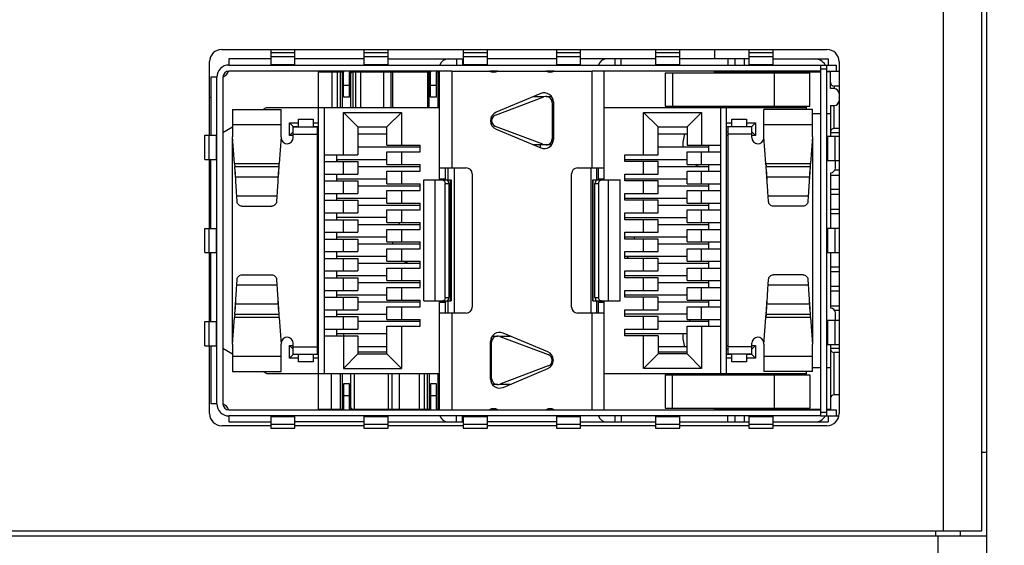
# Model space of a CAD drawing. Units: millimetres. Extents: x 0 to 841, y 0 to 594.
# Drawn here: x 229 to 270, y 232 to 254 of the extents above; entities that cross this region are included whole.
import ezdxf

# ---------------------------------------------------------------- set-up
doc = ezdxf.new("R2010")
doc.units = ezdxf.units.MM
doc.header["$LTSCALE"] = 46.255
doc.layers.get('0').update_dxf_attribs({"linetype": 'CONTINUOUS'})
for name, color, linetype in [('2D_DIM_EDS_2018_MLDXF_DIMENSION', 7, 'CONTINUOUS'), ('EDS_2018_ML_DXF_CONTINUOUS_LINE', 7, 'CONTINUOUS'), ('EDS_218A_FPNDXF_CONTINUOUS_LINE', 7, 'CONTINUOUS'), ('SFP_2X1__ASMDXF_CONTINUOUS_LINE', 7, 'CONTINUOUS')]:
    doc.layers.add(name, color=color, linetype=linetype)
doc.styles.get("Standard").update_dxf_attribs({"font": 'txt', "width": 0.85})
doc.dimstyles.new('DIMSTYLE_1', dxfattribs={"dimtxt": 3.5, "dimasz": 3.5, "dimexe": 1.5, "dimexo": 1, "dimgap": 0.875, "dimtad": 1, "dimdec": 1, "dimzin": 0, "dimtxsty": 'Standard', "dimblk": '_FILLED', "dimblk1": '_FILLED', "dimblk2": '_FILLED', "dimcen": 0.09, "dimclrt": 1, "dimazin": 0, "dimtp": 0.5, "dimtm": 0.5, "dimtfac": 1, "dimtdec": 1, "dimtofl": 0, "dimtmove": 0, "dimatfit": 3, "dimldrblk": '_FILLED', "dimfxl": 0, "dimtolj": 1, "dimtzin": 0, "dimarcsym": 0})

# ---------------------------------------------------------------- blocks, each defined once
blk = doc.blocks.new('_FILLED')
at = {"color": 0, "linetype": 'ByBlock'}
blk.add_solid([(0, 0), (-1, 0.214), (-1, -0.214)], dxfattribs=at)
blk = doc.blocks.new('*D3')
at = {"layer": '2D_DIM_EDS_2018_MLDXF_DIMENSION', "color": 3, "linetype": 'Continuous'}
for p, q in [((267.518, 375.067), (288.358, 375.067)), ((286.858, 375.067), (286.858, 303.017)), ((286.858, 230.967), (286.858, 303.017)), ((270.268, 230.967), (288.358, 230.967))]:
    blk.add_line(p, q, dxfattribs=at)
at = {"layer": '2D_DIM_EDS_2018_MLDXF_DIMENSION', "color": 3, "linetype": 'Continuous', "xscale": 3.5, "yscale": 3.5, "zscale": 3.5}
for p, rotation in [((286.858, 375.067), 90), ((286.858, 230.967), 270)]:
    blk.add_blockref('_FILLED', p, dxfattribs=dict(at, rotation=rotation))

msp = doc.modelspace()

# ---------------------------------------------------------------- linework, layer by layer
at = {"layer": 'EDS_2018_ML_DXF_CONTINUOUS_LINE', "color": 7, "linetype": 'Continuous'}
for p, q in [((269.268, 230.967), (269.268, 332.406)), ((258.018, 252.362), (258.018, 251.967)), ((237.218, 250.371), (237.168, 250.369)), ((237.168, 247.375), (237.218, 247.373)), ((237.168, 242.468), (237.218, 242.468)), ((269.268, 235.706), (269.068, 235.706)), ((211.268, 232.267), (269.268, 232.267)), ((267.168, 232.267), (267.168, 232.467)), ((267.268, 230.985), (267.268, 232.267)), ((268.168, 232.467), (268.168, 232.267))]:
    msp.add_line(p, q, dxfattribs=at)
at = {"layer": 'EDS_218A_FPNDXF_CONTINUOUS_LINE', "color": 7, "linetype": 'Continuous'}
for p, q in [((269.068, 232.467), (269.068, 332.374)), ((267.468, 332.137), (267.468, 232.467)), ((237.668, 252.362), (262.668, 252.362)), ((237.168, 248.817), (237.168, 251.862)), ((263.168, 251.862), (263.168, 248.767)), ((237.168, 244.967), (237.168, 247.817)), ((263.168, 247.767), (263.168, 244.967)), ((237.168, 241.117), (237.168, 243.967)), ((263.168, 243.967), (263.168, 241.167)), ((237.168, 237.312), (237.168, 240.117)), ((263.168, 240.167), (263.168, 237.312)), ((239.693, 236.812), (237.668, 236.812)), ((243.543, 236.812), (240.693, 236.812)), ((247.643, 236.812), (244.543, 236.812)), ((251.493, 236.812), (248.643, 236.812)), ((255.593, 236.812), (252.493, 236.812)), ((259.443, 236.812), (256.593, 236.812)), ((262.668, 236.812), (260.443, 236.812)), ((211.308, 232.467), (269.068, 232.467))]:
    msp.add_line(p, q, dxfattribs=at)
for centre, start, end in [((237.668, 251.862), 90, 180), ((262.668, 251.862), 0, 90), ((237.668, 237.312), 180, 270), ((262.668, 237.312), 270, 360)]:
    msp.add_arc(centre, 0.5, start, end, dxfattribs=at)
at = {"layer": 'SFP_2X1__ASMDXF_CONTINUOUS_LINE', "color": 7, "linetype": 'Continuous'}
for p, q in [((239.693, 252.362), (239.693, 251.717)), ((240.693, 252.219), (239.693, 252.219)), ((240.693, 251.746), (240.693, 252.362)), ((243.543, 252.362), (243.543, 251.717)), ((244.543, 252.219), (243.543, 252.219)), ((244.543, 251.746), (244.543, 252.362)), ((247.643, 252.362), (247.643, 251.717)), ((248.643, 252.219), (247.643, 252.219)), ((248.643, 251.746), (248.643, 252.362)), ((251.493, 252.362), (251.493, 251.717)), ((252.493, 252.219), (251.493, 252.219)), ((252.493, 251.746), (252.493, 252.362)), ((255.593, 252.362), (255.593, 251.717)), ((256.593, 252.219), (255.593, 252.219)), ((256.593, 251.746), (256.593, 252.362)), ((259.443, 252.362), (259.443, 251.717)), ((260.443, 252.219), (259.443, 252.219)), ((260.443, 251.746), (260.443, 252.362)), ((239.693, 251.967), (237.968, 251.967)), ((237.968, 251.967), (237.968, 251.717)), ((240.693, 252.052), (239.693, 252.052)), ((243.543, 251.967), (240.693, 251.967)), ((244.543, 252.052), (243.543, 252.052)), ((244.543, 251.967), (247.643, 251.967)), ((247.368, 251.967), (247.368, 251.717)), ((247.618, 251.967), (247.618, 251.717)), ((248.643, 252.052), (247.643, 252.052)), ((251.493, 251.967), (248.643, 251.967)), ((252.493, 252.052), (251.493, 252.052)), ((255.593, 251.967), (252.493, 251.967)), ((253.918, 251.717), (253.918, 251.967)), ((254.168, 251.717), (254.168, 251.967)), ((256.593, 252.052), (255.593, 252.052)), ((259.443, 251.967), (256.593, 251.967)), ((258.568, 251.967), (258.568, 251.717)), ((258.868, 251.967), (258.868, 251.717)), ((259.268, 251.717), (259.268, 251.967)), ((260.443, 252.052), (259.443, 252.052)), ((260.443, 251.967), (262.718, 251.967)), ((262.333, 251.967), (262.333, 251.937)), ((262.718, 251.967), (262.718, 251.717)), ((237.968, 251.717), (262.418, 251.717)), ((247.168, 251.467), (237.968, 251.467)), ((239.693, 251.746), (240.693, 251.746)), ((241.668, 251.442), (242.693, 251.442)), ((241.668, 237.492), (241.668, 251.442)), ((242.219, 251.442), (242.219, 249.967)), ((242.431, 251.442), (242.431, 249.967)), ((242.555, 251.442), (242.555, 249.967)), ((242.643, 251.442), (242.643, 249.967)), ((242.693, 250.392), (242.693, 251.417)), ((242.943, 251.442), (243.043, 251.442)), ((242.943, 250.392), (242.943, 251.417)), ((243.081, 251.441), (243.081, 249.967)), ((243.093, 251.442), (246.293, 251.442)), ((243.205, 249.967), (243.205, 251.442)), ((243.418, 249.967), (243.418, 251.442)), ((243.543, 251.746), (244.543, 251.746)), ((244.368, 249.967), (244.368, 251.442)), ((244.668, 249.967), (244.668, 251.442)), ((244.733, 249.967), (244.733, 251.442)), ((246.179, 249.967), (246.179, 251.442)), ((246.243, 249.967), (246.243, 251.442)), ((246.293, 250.392), (246.293, 251.417)), ((246.543, 251.442), (246.668, 251.442)), ((246.543, 250.392), (246.543, 251.417)), ((246.668, 246.967), (246.668, 251.467)), ((247.168, 251.467), (248.737, 251.467)), ((247.168, 251.467), (247.168, 247.467)), ((247.643, 251.746), (248.643, 251.746)), ((249.068, 251.467), (248.737, 251.467)), ((249.068, 251.467), (251.068, 251.467)), ((251.4, 251.467), (251.068, 251.467)), ((251.318, 251.467), (251.318, 251.431)), ((251.4, 251.467), (252.968, 251.467)), ((251.493, 251.746), (252.493, 251.746)), ((262.418, 251.467), (252.968, 251.467)), ((252.968, 247.467), (252.968, 251.467)), ((253.468, 246.967), (253.468, 251.467)), ((255.593, 251.746), (256.593, 251.746)), ((255.984, 251.392), (261.968, 251.392)), ((255.984, 251.392), (255.984, 250.017)), ((256.288, 251.392), (256.288, 250.017)), ((258.018, 251.442), (262.418, 251.442)), ((258.018, 251.392), (258.018, 251.442)), ((258.518, 251.467), (258.518, 251.442)), ((259.443, 251.746), (260.443, 251.746)), ((259.518, 251.392), (259.518, 251.467)), ((260.508, 250.017), (260.508, 251.392)), ((261.818, 251.442), (261.818, 251.392)), ((261.968, 250.017), (261.968, 251.392)), ((262.418, 251.717), (262.668, 251.717)), ((262.418, 251.567), (262.418, 251.717)), ((262.418, 251.567), (262.668, 251.567)), ((262.418, 237.367), (262.418, 251.567)), ((262.668, 251.717), (263.068, 251.717)), ((262.668, 237.217), (262.668, 251.717)), ((262.668, 251.467), (263.168, 251.467)), ((262.818, 251.442), (262.668, 251.442)), ((262.718, 251.437), (262.718, 251.467)), ((262.818, 250.742), (262.818, 251.442)), ((263.068, 251.467), (263.068, 251.717)), ((237.468, 251.217), (237.218, 251.217)), ((237.218, 251.217), (237.218, 248.817)), ((237.468, 237.717), (237.468, 251.217)), ((237.718, 251.217), (237.718, 237.717)), ((242.993, 251.342), (242.993, 249.967)), ((246.593, 251.342), (246.593, 249.967)), ((242.693, 250.892), (242.943, 250.892)), ((246.293, 250.892), (246.543, 250.892)), ((262.968, 250.742), (262.818, 250.742)), ((263.168, 250.842), (262.968, 250.842)), ((262.968, 250.842), (262.968, 250.742)), ((242.943, 250.392), (242.693, 250.392)), ((246.543, 250.392), (246.293, 250.392)), ((248.98, 249.651), (250.98, 250.401)), ((250.848, 250.538), (248.998, 249.763)), ((250.56, 250.417), (250.98, 250.417)), ((251.068, 250.417), (251.293, 250.417)), ((251.318, 250.368), (251.318, 250.192)), ((251.318, 250.167), (251.318, 248.667)), ((251.368, 250.192), (251.368, 248.642)), ((238.118, 249.879), (240.118, 249.879)), ((238.118, 249.879), (238.118, 248.753)), ((239.366, 249.879), (239.518, 249.967)), ((239.518, 249.967), (246.668, 249.967)), ((240.118, 248.753), (240.118, 249.879)), ((241.918, 238.967), (241.918, 249.967)), ((242.693, 249.757), (245.093, 249.757)), ((242.693, 249.757), (243.293, 249.157)), ((242.693, 248.007), (242.693, 249.757)), ((245.093, 249.757), (244.493, 249.157)), ((245.093, 249.757), (245.093, 248.407)), ((251.318, 249.967), (251.368, 249.967)), ((253.468, 249.967), (261.818, 249.967)), ((255.093, 249.757), (257.493, 249.757)), ((255.693, 249.157), (255.093, 249.757)), ((255.093, 248.007), (255.093, 249.757)), ((255.984, 250.017), (261.968, 250.017)), ((256.893, 249.157), (257.493, 249.757)), ((257.493, 249.757), (257.493, 248.407)), ((258.018, 249.967), (258.018, 250.017)), ((258.268, 249.967), (258.268, 238.967)), ((258.518, 238.967), (258.518, 249.967)), ((259.518, 250.017), (259.518, 249.967)), ((262.068, 249.879), (260.068, 249.879)), ((260.068, 248.753), (260.068, 249.879)), ((261.818, 249.879), (261.818, 250.017)), ((262.068, 248.753), (262.068, 249.879)), ((262.818, 250.042), (262.968, 250.042)), ((262.818, 250.042), (262.818, 248.767)), ((262.968, 249.092), (262.968, 250.042)), ((240.843, 249.482), (241.443, 249.482)), ((240.843, 249.182), (240.843, 249.482)), ((241.443, 249.482), (241.443, 249.182)), ((248.818, 249.242), (248.818, 249.593)), ((258.743, 249.482), (259.343, 249.482)), ((258.743, 249.182), (258.743, 249.482)), ((259.343, 249.482), (259.343, 249.182)), ((262.068, 249.717), (262.418, 249.717)), ((262.668, 249.717), (262.818, 249.717)), ((237.718, 248.928), (238.118, 249.159)), ((240.118, 249.242), (238.118, 249.242)), ((240.468, 249.332), (240.843, 249.332)), ((240.618, 249.182), (240.468, 249.332)), ((240.468, 248.802), (240.468, 249.332)), ((240.618, 248.952), (240.468, 248.802)), ((240.618, 249.182), (240.843, 249.182)), ((240.618, 248.717), (240.618, 249.182)), ((240.618, 249.167), (241.618, 249.167)), ((241.443, 249.332), (241.668, 249.332)), ((241.443, 249.182), (241.668, 249.182)), ((241.618, 239.767), (241.618, 249.167)), ((241.668, 248.952), (241.618, 248.952)), ((241.668, 249.167), (241.624, 249.167)), ((243.293, 249.157), (244.493, 249.157)), ((243.293, 249.157), (243.293, 248.007)), ((244.493, 248.407), (244.493, 249.157)), ((250.939, 248.453), (248.981, 249.183)), ((248.998, 249.071), (250.848, 248.296)), ((251.318, 248.967), (251.368, 248.967)), ((255.693, 249.157), (256.893, 249.157)), ((255.693, 248.007), (255.693, 249.157)), ((256.893, 249.157), (256.893, 248.407)), ((258.518, 249.332), (258.743, 249.332)), ((258.518, 249.182), (258.743, 249.182)), ((258.518, 248.967), (258.562, 248.967)), ((258.568, 248.952), (258.518, 248.952)), ((259.568, 249.167), (258.568, 249.167)), ((258.568, 249.167), (258.568, 239.767)), ((259.343, 249.332), (259.718, 249.332)), ((259.343, 249.182), (259.568, 249.182)), ((259.568, 249.182), (259.718, 249.332)), ((259.568, 248.717), (259.568, 249.182)), ((259.568, 248.952), (259.718, 248.802)), ((259.718, 249.332), (259.718, 248.802)), ((262.068, 249.242), (260.068, 249.242)), ((263.168, 249.092), (262.968, 249.092)), ((236.966, 248.817), (237.439, 248.817)), ((236.966, 247.817), (236.966, 248.817)), ((237.134, 248.817), (237.134, 247.817)), ((237.439, 248.817), (237.439, 247.817)), ((238.196, 247.644), (238.118, 248.753)), ((238.118, 240.24), (238.118, 248.694)), ((240.118, 248.753), (240.041, 247.644)), ((240.618, 248.802), (240.468, 248.802)), ((240.618, 248.867), (241.618, 248.867)), ((241.668, 248.802), (241.618, 248.802)), ((244.493, 248.867), (243.293, 248.867)), ((251.368, 248.917), (251.318, 248.917)), ((251.318, 248.642), (251.318, 248.466)), ((256.893, 248.867), (255.693, 248.867)), ((258.568, 248.802), (258.518, 248.802)), ((259.568, 248.867), (258.568, 248.867)), ((259.718, 248.802), (259.568, 248.802)), ((260.146, 247.644), (260.068, 248.753)), ((262.068, 248.753), (261.991, 247.644)), ((262.068, 248.694), (262.068, 240.24)), ((263.17, 248.767), (262.668, 248.767)), ((262.698, 248.767), (262.698, 247.767)), ((263.168, 248.917), (262.818, 248.917)), ((263.003, 247.767), (263.003, 248.767)), ((263.17, 248.767), (263.17, 247.767)), ((245.868, 248.317), (243.293, 248.317)), ((244.493, 248.407), (245.868, 248.407)), ((244.493, 248.127), (245.868, 248.127)), ((244.493, 247.607), (244.493, 248.127)), ((245.093, 248.127), (245.093, 247.607)), ((245.868, 248.127), (245.868, 248.407)), ((251.293, 248.417), (250.56, 248.417)), ((250.818, 248.417), (250.818, 248.309)), ((257.773, 248.317), (255.693, 248.317)), ((256.893, 248.407), (258.268, 248.407)), ((256.893, 248.127), (258.268, 248.127)), ((256.893, 247.607), (256.893, 248.127)), ((257.493, 247.607), (257.493, 248.127)), ((257.773, 248.407), (257.773, 248.127)), ((236.966, 247.817), (237.468, 247.817)), ((237.218, 244.967), (237.218, 247.817)), ((241.918, 248.007), (243.293, 248.007)), ((241.918, 247.727), (243.293, 247.727)), ((242.413, 248.007), (242.413, 247.727)), ((242.413, 247.817), (244.493, 247.817)), ((242.693, 247.207), (242.693, 247.727)), ((243.293, 247.727), (243.293, 247.207)), ((254.318, 248.007), (255.693, 248.007)), ((254.318, 247.727), (254.318, 248.007)), ((254.318, 247.817), (256.893, 247.817)), ((255.693, 247.727), (254.318, 247.727)), ((255.093, 247.207), (255.093, 247.727)), ((255.693, 247.207), (255.693, 247.727)), ((262.698, 247.767), (263.17, 247.767)), ((263.018, 247.467), (263.018, 247.767)), ((238.196, 247.644), (240.041, 247.644)), ((238.196, 247.644), (238.196, 247.586)), ((238.206, 247.526), (240.031, 247.526)), ((238.239, 247.102), (238.206, 247.526)), ((238.206, 247.42), (238.239, 246.996)), ((240.031, 247.526), (239.997, 247.102)), ((239.997, 246.996), (240.031, 247.42)), ((245.868, 247.517), (243.293, 247.517)), ((244.493, 247.607), (245.868, 247.607)), ((244.493, 247.327), (245.868, 247.327)), ((244.493, 246.807), (244.493, 247.327)), ((245.093, 247.327), (245.093, 246.807)), ((245.868, 247.327), (245.868, 247.607)), ((246.668, 247.467), (247.768, 247.467)), ((246.918, 247.014), (246.918, 247.467)), ((247.018, 246.967), (247.018, 247.467)), ((247.268, 247.467), (247.268, 241.467)), ((252.368, 247.467), (253.468, 247.467)), ((252.918, 247.467), (252.918, 241.467)), ((253.168, 246.967), (253.168, 247.467)), ((253.218, 247.467), (253.218, 247.014)), ((257.773, 247.517), (255.693, 247.517)), ((256.893, 247.607), (258.268, 247.607)), ((256.893, 247.327), (258.268, 247.327)), ((256.893, 246.807), (256.893, 247.327)), ((257.493, 246.807), (257.493, 247.327)), ((257.773, 247.607), (257.773, 247.327)), ((260.146, 247.644), (261.991, 247.644)), ((260.146, 247.586), (260.146, 247.644)), ((260.156, 247.526), (261.981, 247.526)), ((260.189, 247.102), (260.156, 247.526)), ((260.156, 247.42), (260.189, 246.996)), ((261.981, 247.526), (261.947, 247.102)), ((261.947, 246.996), (261.981, 247.42)), ((261.991, 247.586), (261.991, 247.644)), ((263.168, 247.367), (262.987, 247.367)), ((238.239, 247.102), (239.997, 247.102)), ((238.239, 247.102), (238.239, 246.996)), ((241.918, 247.207), (243.293, 247.207)), ((241.918, 246.927), (243.293, 246.927)), ((242.413, 247.207), (242.413, 246.927)), ((242.413, 247.017), (244.493, 247.017)), ((242.693, 246.407), (242.693, 246.927)), ((243.293, 246.927), (243.293, 246.407)), ((246.015, 246.967), (247.14, 246.967)), ((246.015, 241.967), (246.015, 246.967)), ((246.485, 241.967), (246.485, 246.967)), ((246.668, 247.014), (246.918, 247.014)), ((247.122, 241.967), (247.122, 246.967)), ((247.14, 246.967), (247.14, 241.967)), ((248.018, 247.217), (248.018, 241.717)), ((252.118, 241.717), (252.118, 247.217)), ((252.997, 246.967), (254.122, 246.967)), ((252.997, 241.967), (252.997, 246.967)), ((253.014, 241.967), (253.014, 246.967)), ((253.218, 247.014), (253.468, 247.014)), ((253.651, 241.967), (253.651, 246.967)), ((254.122, 241.967), (254.122, 246.967)), ((254.318, 247.207), (255.693, 247.207)), ((254.318, 246.927), (254.318, 247.207)), ((254.318, 247.017), (256.893, 247.017)), ((255.693, 246.927), (254.318, 246.927)), ((255.093, 246.407), (255.093, 246.927)), ((255.693, 246.407), (255.693, 246.927)), ((260.189, 247.102), (261.947, 247.102)), ((260.189, 246.996), (260.189, 247.102)), ((261.947, 247.102), (261.947, 246.996)), ((262.818, 247.267), (262.818, 244.967)), ((262.818, 247.167), (263.168, 247.167)), ((245.868, 246.717), (243.293, 246.717)), ((244.493, 246.807), (245.868, 246.807)), ((244.493, 246.527), (245.868, 246.527)), ((244.493, 246.007), (244.493, 246.527)), ((245.093, 246.527), (245.093, 246.007)), ((245.868, 246.527), (245.868, 246.807)), ((246.899, 246.817), (247.053, 246.817)), ((246.899, 242.117), (246.899, 246.817)), ((247.053, 246.817), (247.053, 242.117)), ((253.083, 246.817), (253.237, 246.817)), ((253.083, 242.117), (253.083, 246.817)), ((253.237, 246.817), (253.237, 242.117)), ((257.773, 246.717), (255.693, 246.717)), ((256.893, 246.807), (258.268, 246.807)), ((256.893, 246.527), (258.268, 246.527)), ((256.893, 246.007), (256.893, 246.527)), ((257.493, 246.007), (257.493, 246.527)), ((257.773, 246.807), (257.773, 246.527)), ((263.168, 246.567), (262.818, 246.567)), ((238.291, 246.299), (238.28, 246.466)), ((239.946, 246.299), (238.291, 246.299)), ((238.306, 246.072), (238.291, 246.299)), ((239.946, 246.299), (239.931, 246.072)), ((239.956, 246.466), (239.946, 246.299)), ((241.918, 246.407), (243.293, 246.407)), ((241.918, 246.127), (243.293, 246.127)), ((242.413, 246.407), (242.413, 246.127)), ((242.413, 246.217), (244.493, 246.217)), ((242.693, 245.607), (242.693, 246.127)), ((243.293, 246.127), (243.293, 245.607)), ((254.318, 246.407), (255.693, 246.407)), ((254.318, 246.127), (254.318, 246.407)), ((254.318, 246.217), (256.893, 246.217)), ((255.693, 246.127), (254.318, 246.127)), ((255.093, 245.607), (255.093, 246.127)), ((255.693, 245.607), (255.693, 246.127)), ((260.241, 246.299), (260.23, 246.466)), ((261.896, 246.299), (260.241, 246.299)), ((260.256, 246.072), (260.241, 246.299)), ((261.896, 246.299), (261.881, 246.072)), ((261.906, 246.466), (261.896, 246.299)), ((263.168, 246.367), (262.818, 246.367)), ((238.505, 245.887), (239.731, 245.887)), ((245.868, 245.917), (243.293, 245.917)), ((244.493, 246.007), (245.868, 246.007)), ((244.493, 245.727), (245.868, 245.727)), ((244.493, 245.207), (244.493, 245.727)), ((245.093, 245.727), (245.093, 245.207)), ((245.868, 245.727), (245.868, 246.007)), ((257.773, 245.917), (255.693, 245.917)), ((256.893, 246.007), (258.268, 246.007)), ((256.893, 245.727), (258.268, 245.727)), ((256.893, 245.207), (256.893, 245.727)), ((257.493, 245.207), (257.493, 245.727)), ((257.773, 246.007), (257.773, 245.727)), ((261.681, 245.887), (260.455, 245.887)), ((262.818, 245.767), (263.168, 245.767)), ((241.918, 245.607), (243.293, 245.607)), ((241.918, 245.327), (243.293, 245.327)), ((242.413, 245.607), (242.413, 245.327)), ((244.493, 245.417), (242.413, 245.417)), ((242.693, 244.807), (242.693, 245.327)), ((243.293, 245.327), (243.293, 244.807)), ((254.318, 245.607), (255.693, 245.607)), ((254.318, 245.327), (254.318, 245.607)), ((254.318, 245.417), (256.893, 245.417)), ((255.693, 245.327), (254.318, 245.327)), ((255.093, 244.807), (255.093, 245.327)), ((255.693, 244.807), (255.693, 245.327)), ((263.168, 245.567), (262.818, 245.567)), ((236.966, 244.967), (237.439, 244.967)), ((236.966, 243.967), (236.966, 244.967)), ((237.134, 244.967), (237.134, 243.967)), ((237.439, 244.967), (237.439, 243.967)), ((245.868, 245.117), (243.293, 245.117)), ((244.493, 245.207), (245.868, 245.207)), ((244.493, 244.927), (245.868, 244.927)), ((244.493, 244.407), (244.493, 244.927)), ((245.093, 244.927), (245.093, 244.407)), ((245.868, 244.927), (245.868, 245.207)), ((257.773, 245.117), (255.693, 245.117)), ((256.893, 245.207), (258.268, 245.207)), ((256.893, 244.927), (258.268, 244.927)), ((256.893, 244.407), (256.893, 244.927)), ((257.493, 244.407), (257.493, 244.927)), ((257.773, 245.207), (257.773, 244.927)), ((263.17, 244.967), (262.668, 244.967)), ((262.698, 244.967), (262.698, 243.967)), ((263.003, 243.967), (263.003, 244.967)), ((263.17, 244.967), (263.17, 243.967)), ((241.918, 244.807), (243.293, 244.807)), ((241.918, 244.527), (243.293, 244.527)), ((242.413, 244.807), (242.413, 244.527)), ((242.413, 244.617), (244.493, 244.617)), ((242.693, 244.007), (242.693, 244.527)), ((243.293, 244.527), (243.293, 244.007)), ((254.318, 244.807), (255.693, 244.807)), ((254.318, 244.527), (254.318, 244.807)), ((254.318, 244.617), (256.893, 244.617)), ((255.693, 244.527), (254.318, 244.527)), ((255.093, 244.007), (255.093, 244.527)), ((255.693, 244.007), (255.693, 244.527)), ((245.868, 244.317), (243.293, 244.317)), ((244.493, 244.407), (245.868, 244.407)), ((244.493, 244.127), (245.868, 244.127)), ((244.493, 243.607), (244.493, 244.127)), ((245.093, 244.127), (245.093, 243.607)), ((245.868, 244.127), (245.868, 244.407)), ((257.773, 244.317), (255.693, 244.317)), ((256.893, 244.407), (258.268, 244.407)), ((256.893, 244.127), (258.268, 244.127)), ((256.893, 243.607), (256.893, 244.127)), ((257.493, 243.607), (257.493, 244.127)), ((257.773, 244.407), (257.773, 244.127)), ((236.966, 243.967), (237.468, 243.967)), ((237.218, 241.117), (237.218, 243.967)), ((241.918, 244.007), (243.293, 244.007)), ((241.918, 243.727), (243.293, 243.727)), ((242.413, 244.007), (242.413, 243.727)), ((242.413, 243.817), (244.493, 243.817)), ((242.693, 243.207), (242.693, 243.727)), ((243.293, 243.727), (243.293, 243.207)), ((254.318, 244.007), (255.693, 244.007)), ((254.318, 243.727), (254.318, 244.007)), ((254.318, 243.817), (256.893, 243.817)), ((255.693, 243.727), (254.318, 243.727)), ((255.093, 243.207), (255.093, 243.727)), ((255.693, 243.207), (255.693, 243.727)), ((262.698, 243.967), (263.17, 243.967)), ((262.818, 243.967), (262.818, 241.667)), ((245.868, 243.517), (243.293, 243.517)), ((244.493, 243.607), (245.868, 243.607)), ((244.493, 243.327), (245.868, 243.327)), ((244.493, 242.807), (244.493, 243.327)), ((245.093, 243.327), (245.093, 242.807)), ((245.868, 243.327), (245.868, 243.607)), ((257.773, 243.517), (255.693, 243.517)), ((256.893, 243.607), (258.268, 243.607)), ((256.893, 243.327), (258.268, 243.327)), ((256.893, 242.807), (256.893, 243.327)), ((257.493, 242.807), (257.493, 243.327)), ((257.773, 243.607), (257.773, 243.327)), ((263.168, 243.367), (262.818, 243.367)), ((238.291, 242.636), (238.306, 242.863)), ((238.505, 243.048), (239.731, 243.048)), ((239.931, 242.863), (239.946, 242.636)), ((241.918, 243.207), (243.293, 243.207)), ((241.918, 242.927), (243.293, 242.927)), ((242.413, 243.207), (242.413, 242.927)), ((242.413, 243.017), (244.493, 243.017)), ((242.693, 242.407), (242.693, 242.927)), ((243.293, 242.927), (243.293, 242.407)), ((254.318, 243.207), (255.693, 243.207)), ((254.318, 242.927), (254.318, 243.207)), ((254.318, 243.017), (256.893, 243.017)), ((255.693, 242.927), (254.318, 242.927)), ((255.093, 242.407), (255.093, 242.927)), ((255.693, 242.407), (255.693, 242.927)), ((260.241, 242.636), (260.256, 242.863)), ((261.681, 243.048), (260.455, 243.048)), ((261.881, 242.863), (261.896, 242.636)), ((263.168, 243.167), (262.818, 243.167)), ((238.28, 242.469), (238.291, 242.636)), ((238.291, 242.636), (239.946, 242.636)), ((239.946, 242.636), (239.956, 242.469)), ((245.868, 242.717), (243.293, 242.717)), ((244.493, 242.807), (245.868, 242.807)), ((244.493, 242.527), (245.868, 242.527)), ((244.493, 242.007), (244.493, 242.527)), ((245.093, 242.527), (245.093, 242.007)), ((245.868, 242.527), (245.868, 242.807)), ((257.773, 242.717), (255.693, 242.717)), ((256.893, 242.807), (258.268, 242.807)), ((256.893, 242.527), (258.268, 242.527)), ((256.893, 242.007), (256.893, 242.527)), ((257.493, 242.007), (257.493, 242.527)), ((257.773, 242.807), (257.773, 242.527)), ((260.23, 242.469), (260.241, 242.636)), ((260.241, 242.636), (261.896, 242.636)), ((261.896, 242.636), (261.906, 242.469)), ((263.168, 242.567), (262.818, 242.567)), ((241.918, 242.407), (243.293, 242.407)), ((241.918, 242.127), (243.293, 242.127)), ((242.413, 242.407), (242.413, 242.127)), ((242.413, 242.217), (244.493, 242.217)), ((242.693, 241.607), (242.693, 242.127)), ((243.293, 242.127), (243.293, 241.607)), ((246.899, 242.117), (247.053, 242.117)), ((253.083, 242.117), (253.237, 242.117)), ((254.318, 242.407), (255.693, 242.407)), ((254.318, 242.127), (254.318, 242.407)), ((254.318, 242.217), (256.893, 242.217)), ((255.693, 242.127), (254.318, 242.127)), ((255.093, 241.607), (255.093, 242.127)), ((255.693, 241.607), (255.693, 242.127)), ((263.168, 242.367), (262.818, 242.367)), ((238.239, 241.939), (238.206, 241.515)), ((238.206, 241.409), (238.239, 241.833)), ((239.997, 241.833), (238.239, 241.833)), ((240.031, 241.515), (239.997, 241.939)), ((239.997, 241.939), (239.997, 241.833)), ((239.997, 241.833), (240.031, 241.409)), ((241.918, 241.607), (243.293, 241.607)), ((242.413, 241.607), (242.413, 241.327)), ((245.868, 241.917), (243.293, 241.917)), ((244.493, 242.007), (245.868, 242.007)), ((244.493, 241.727), (245.868, 241.727)), ((244.493, 241.207), (244.493, 241.727)), ((245.093, 241.727), (245.093, 241.207)), ((245.868, 241.727), (245.868, 242.007)), ((246.015, 241.967), (247.14, 241.967)), ((246.668, 237.467), (246.668, 241.967)), ((246.668, 241.921), (246.918, 241.921)), ((246.918, 241.467), (246.918, 241.921)), ((247.018, 241.467), (247.018, 241.967)), ((252.997, 241.967), (254.122, 241.967)), ((253.168, 241.467), (253.168, 241.967)), ((253.218, 241.921), (253.468, 241.921)), ((253.218, 241.921), (253.218, 241.467)), ((253.468, 237.467), (253.468, 241.967)), ((254.318, 241.607), (255.693, 241.607)), ((254.318, 241.327), (254.318, 241.607)), ((257.773, 241.917), (255.693, 241.917)), ((256.893, 242.007), (258.268, 242.007)), ((256.893, 241.727), (258.268, 241.727)), ((256.893, 241.207), (256.893, 241.727)), ((257.493, 241.207), (257.493, 241.727)), ((257.773, 242.007), (257.773, 241.727)), ((260.189, 241.939), (260.156, 241.515)), ((260.156, 241.409), (260.189, 241.833)), ((260.189, 241.833), (260.189, 241.939)), ((261.947, 241.833), (260.189, 241.833)), ((261.981, 241.515), (261.947, 241.939)), ((261.947, 241.833), (261.981, 241.409)), ((262.818, 241.767), (263.168, 241.767)), ((238.118, 240.182), (238.196, 241.29)), ((240.041, 241.29), (238.196, 241.29)), ((240.031, 241.409), (238.206, 241.409)), ((240.041, 241.29), (240.118, 240.182)), ((241.918, 241.327), (243.293, 241.327)), ((242.413, 241.417), (244.493, 241.417)), ((242.693, 240.807), (242.693, 241.327)), ((243.293, 241.327), (243.293, 240.807)), ((244.493, 241.207), (245.868, 241.207)), ((245.868, 240.927), (245.868, 241.207)), ((247.768, 241.467), (246.668, 241.467)), ((247.168, 241.467), (247.168, 237.467)), ((253.468, 241.467), (252.368, 241.467)), ((252.968, 237.467), (252.968, 241.467)), ((256.893, 241.417), (254.318, 241.417)), ((255.693, 241.327), (254.318, 241.327)), ((255.093, 240.807), (255.093, 241.327)), ((255.693, 240.807), (255.693, 241.327)), ((256.893, 241.207), (258.268, 241.207)), ((257.773, 241.207), (257.773, 240.927)), ((260.068, 240.182), (260.146, 241.29)), ((260.146, 241.29), (260.146, 241.348)), ((261.991, 241.29), (260.146, 241.29)), ((261.981, 241.409), (260.156, 241.409)), ((261.991, 241.29), (262.068, 240.182)), ((263.168, 241.567), (262.987, 241.567)), ((263.018, 241.167), (263.018, 241.467)), ((236.966, 241.117), (237.439, 241.117)), ((236.966, 240.117), (236.966, 241.117)), ((237.134, 241.117), (237.134, 240.117)), ((237.439, 241.117), (237.439, 240.117)), ((241.918, 240.807), (243.293, 240.807)), ((242.413, 240.807), (242.413, 240.527)), ((245.868, 241.117), (243.293, 241.117)), ((244.493, 240.927), (245.868, 240.927)), ((244.493, 239.777), (244.493, 240.927)), ((245.093, 240.927), (245.093, 239.177)), ((254.318, 240.807), (255.693, 240.807)), ((254.318, 240.527), (254.318, 240.807)), ((257.773, 241.117), (255.693, 241.117)), ((256.893, 240.927), (258.268, 240.927)), ((256.893, 239.777), (256.893, 240.927)), ((257.493, 240.927), (257.493, 239.177)), ((263.17, 241.167), (262.668, 241.167)), ((262.698, 241.167), (262.698, 240.167)), ((263.003, 240.167), (263.003, 241.167)), ((263.17, 241.167), (263.17, 240.167)), ((241.918, 240.527), (243.293, 240.527)), ((242.413, 240.617), (244.493, 240.617)), ((242.693, 240.527), (242.693, 239.177)), ((243.293, 240.527), (243.293, 239.777)), ((248.818, 240.292), (248.818, 240.468)), ((248.843, 240.517), (249.068, 240.517)), ((249.156, 240.517), (249.577, 240.517)), ((249.156, 240.501), (251.156, 239.751)), ((251.138, 239.863), (249.288, 240.638)), ((254.318, 240.617), (256.893, 240.617)), ((255.693, 240.527), (254.318, 240.527)), ((255.093, 239.177), (255.093, 240.527)), ((255.693, 240.527), (255.693, 239.777)), ((236.966, 240.117), (237.468, 240.117)), ((237.218, 240.117), (237.218, 237.717)), ((238.118, 239.775), (237.718, 240.006)), ((238.118, 240.182), (238.118, 239.055)), ((240.118, 239.055), (240.118, 240.182)), ((240.468, 240.132), (240.618, 240.132)), ((240.618, 239.982), (240.468, 240.132)), ((240.468, 239.602), (240.468, 240.132)), ((240.618, 239.752), (240.618, 240.217)), ((240.618, 240.067), (241.618, 240.067)), ((241.618, 240.132), (241.668, 240.132)), ((241.618, 239.982), (241.668, 239.982)), ((244.493, 240.067), (243.293, 240.067)), ((248.768, 238.742), (248.768, 240.292)), ((248.818, 238.767), (248.818, 240.267)), ((256.893, 240.067), (255.693, 240.067)), ((258.518, 240.132), (258.568, 240.132)), ((258.518, 239.982), (258.568, 239.982)), ((259.568, 240.067), (258.568, 240.067)), ((259.568, 239.752), (259.568, 240.217)), ((259.568, 240.132), (259.718, 240.132)), ((259.568, 239.982), (259.718, 240.132)), ((259.718, 240.132), (259.718, 239.602)), ((260.068, 240.182), (260.068, 239.055)), ((262.068, 239.055), (262.068, 240.182)), ((262.698, 240.167), (263.17, 240.167)), ((262.818, 240.167), (262.818, 237.492)), ((262.818, 240.017), (263.168, 240.017)), ((238.118, 239.692), (240.118, 239.692)), ((240.618, 239.752), (240.468, 239.602)), ((240.843, 239.602), (240.468, 239.602)), ((240.618, 239.767), (241.618, 239.767)), ((240.843, 239.752), (240.618, 239.752)), ((240.843, 239.452), (240.843, 239.752)), ((241.668, 239.752), (241.443, 239.752)), ((241.443, 239.752), (241.443, 239.452)), ((241.668, 239.602), (241.443, 239.602)), ((241.668, 239.967), (241.624, 239.967)), ((243.293, 239.777), (242.693, 239.177)), ((243.293, 239.867), (244.493, 239.867)), ((243.293, 239.777), (244.493, 239.777)), ((245.093, 239.177), (244.493, 239.777)), ((248.818, 239.967), (248.768, 239.967)), ((251.318, 239.693), (251.318, 239.342)), ((255.693, 239.777), (255.093, 239.177)), ((255.693, 239.867), (256.893, 239.867)), ((256.893, 239.777), (255.693, 239.777)), ((256.893, 239.777), (257.493, 239.177)), ((258.518, 239.767), (258.562, 239.767)), ((258.743, 239.752), (258.518, 239.752)), ((258.743, 239.602), (258.518, 239.602)), ((259.568, 239.767), (258.568, 239.767)), ((258.743, 239.452), (258.743, 239.752)), ((259.568, 239.752), (259.343, 239.752)), ((259.343, 239.752), (259.343, 239.452)), ((259.718, 239.602), (259.343, 239.602)), ((259.568, 239.752), (259.718, 239.602)), ((260.068, 239.692), (262.068, 239.692)), ((263.168, 239.842), (262.968, 239.842)), ((262.968, 238.092), (262.968, 239.842)), ((241.443, 239.452), (240.843, 239.452)), ((242.693, 239.177), (245.093, 239.177)), ((251.156, 239.283), (249.156, 238.533)), ((249.288, 238.396), (251.138, 239.171)), ((257.493, 239.177), (255.093, 239.177)), ((259.343, 239.452), (258.743, 239.452)), ((262.068, 239.217), (262.418, 239.217)), ((262.668, 239.217), (262.818, 239.217)), ((238.118, 239.055), (240.118, 239.055)), ((239.518, 238.967), (239.366, 239.055)), ((239.518, 238.967), (246.668, 238.967)), ((242.183, 238.967), (242.183, 237.492)), ((242.558, 238.967), (242.558, 237.492)), ((242.643, 238.967), (242.643, 237.492)), ((242.993, 238.967), (242.993, 237.592)), ((243.141, 238.967), (243.141, 237.492)), ((244.545, 238.967), (244.545, 237.492)), ((244.693, 238.967), (244.693, 237.492)), ((244.993, 238.967), (244.993, 237.492)), ((245.819, 238.967), (245.819, 237.492)), ((246.031, 238.967), (246.031, 237.492)), ((246.155, 238.967), (246.155, 237.492)), ((246.243, 238.967), (246.243, 237.492)), ((246.593, 238.967), (246.593, 237.592)), ((248.818, 238.967), (248.768, 238.967)), ((253.468, 238.967), (261.818, 238.967)), ((255.984, 238.917), (261.968, 238.917)), ((255.984, 238.917), (255.984, 237.542)), ((256.288, 237.542), (256.288, 238.917)), ((258.018, 238.917), (258.018, 238.967)), ((259.518, 238.917), (259.518, 238.967)), ((262.068, 239.055), (260.068, 239.055)), ((260.508, 237.542), (260.508, 238.917)), ((261.818, 238.917), (261.818, 239.055)), ((261.968, 238.917), (261.968, 237.542)), ((242.943, 238.542), (242.693, 238.542)), ((242.693, 238.542), (242.693, 237.517)), ((242.943, 237.517), (242.943, 238.542)), ((246.543, 238.542), (246.293, 238.542)), ((246.293, 238.542), (246.293, 237.517)), ((246.543, 237.517), (246.543, 238.542)), ((248.818, 238.566), (248.818, 238.742)), ((249.068, 238.517), (248.843, 238.517)), ((249.577, 238.517), (249.156, 238.517)), ((242.943, 238.042), (242.693, 238.042)), ((246.543, 238.042), (246.293, 238.042)), ((263.168, 238.092), (262.968, 238.092)), ((237.468, 237.717), (237.218, 237.717)), ((255.984, 237.542), (261.968, 237.542)), ((258.018, 237.492), (258.018, 237.542)), ((259.518, 237.492), (259.518, 237.542)), ((261.818, 237.542), (261.818, 237.492)), ((237.968, 237.467), (247.168, 237.467)), ((262.418, 237.217), (237.968, 237.217)), ((237.968, 237.217), (237.968, 236.967)), ((239.693, 237.188), (240.693, 237.188)), ((239.693, 237.188), (239.693, 236.715)), ((240.693, 236.715), (240.693, 237.217)), ((241.668, 237.492), (242.693, 237.492)), ((243.043, 237.492), (242.943, 237.492)), ((243.093, 237.492), (244.675, 237.492)), ((243.543, 237.188), (244.543, 237.188)), ((243.543, 237.188), (243.543, 236.715)), ((244.543, 236.715), (244.543, 237.217)), ((244.693, 237.492), (246.293, 237.492)), ((246.668, 237.492), (246.543, 237.492)), ((247.168, 237.467), (248.737, 237.467)), ((247.368, 236.967), (247.368, 237.217)), ((247.618, 236.967), (247.618, 237.217)), ((247.643, 237.188), (248.643, 237.188)), ((247.643, 237.188), (247.643, 236.715)), ((248.643, 236.715), (248.643, 237.217)), ((248.737, 237.467), (249.068, 237.467)), ((249.068, 237.467), (251.068, 237.467)), ((251.068, 237.467), (251.4, 237.467)), ((251.318, 237.504), (251.318, 237.467)), ((251.4, 237.467), (252.968, 237.467)), ((251.493, 237.188), (252.493, 237.188)), ((251.493, 237.188), (251.493, 236.715)), ((252.493, 236.715), (252.493, 237.217)), ((252.968, 237.467), (262.418, 237.467)), ((253.918, 236.967), (253.918, 237.217)), ((254.168, 237.217), (254.168, 236.967)), ((255.593, 237.188), (256.593, 237.188)), ((255.593, 237.188), (255.593, 236.715)), ((256.593, 236.715), (256.593, 237.217)), ((258.018, 237.492), (262.418, 237.492)), ((258.568, 236.967), (258.568, 237.217)), ((258.868, 237.217), (258.868, 236.967)), ((259.268, 236.967), (259.268, 237.217)), ((259.443, 237.188), (260.443, 237.188)), ((259.443, 237.188), (259.443, 236.715)), ((260.418, 237.467), (260.418, 237.492)), ((260.443, 236.715), (260.443, 237.217)), ((261.418, 237.492), (261.418, 237.467)), ((262.418, 237.367), (262.668, 237.367)), ((262.418, 237.217), (262.418, 237.367)), ((262.418, 237.217), (262.668, 237.217)), ((262.668, 237.492), (262.818, 237.492)), ((262.668, 237.467), (263.068, 237.467)), ((262.668, 237.217), (263.153, 237.217)), ((262.718, 237.467), (262.718, 237.492)), ((262.718, 237.217), (262.718, 236.967)), ((263.068, 237.217), (263.068, 237.467)), ((237.968, 236.967), (239.693, 236.967)), ((239.693, 236.883), (240.693, 236.883)), ((243.543, 236.967), (240.693, 236.967)), ((243.543, 236.883), (244.543, 236.883)), ((244.543, 236.967), (247.643, 236.967)), ((247.643, 236.883), (248.643, 236.883)), ((251.493, 236.967), (248.643, 236.967)), ((251.493, 236.883), (252.493, 236.883)), ((252.493, 236.967), (255.593, 236.967)), ((255.593, 236.883), (256.593, 236.883)), ((256.593, 236.967), (259.443, 236.967)), ((259.443, 236.883), (260.443, 236.883)), ((260.443, 236.967), (262.718, 236.967)), ((262.333, 236.997), (262.333, 236.967)), ((239.693, 236.715), (240.693, 236.715)), ((243.543, 236.715), (244.543, 236.715)), ((247.643, 236.715), (248.643, 236.715)), ((251.493, 236.715), (252.493, 236.715)), ((255.593, 236.715), (256.593, 236.715)), ((259.443, 236.715), (260.443, 236.715))]:
    msp.add_line(p, q, dxfattribs=at)
for centre, radius, start, end in [((247.018, 251.617), 0.35, 90, 163.0212), ((253.568, 251.617), 0.35, 90, 163.0212), ((262.168, 251.467), 0.5, 30.3603, 90), ((237.968, 251.217), 0.5, 90, 180), ((237.968, 251.217), 0.25, 90, 180), ((237.618, 251.567), 0.35, 287.6663, 343.6565), ((242.993, 251.417), 0.3, 170.0566, 180), ((242.993, 251.417), 0.05, 99, 180), ((243.093, 251.342), 0.1, 90, 180), ((246.593, 251.417), 0.3, 170.0566, 180), ((246.593, 251.417), 0.05, 99, 180), ((246.693, 251.342), 0.1, 104.6092, 180), ((248.902, 251.717), 0.3, 236.4427, 303.5573), ((251.234, 251.717), 0.3, 236.4427, 303.5573), ((262.968, 250.992), 0.15, 180, 270), ((250.993, 250.192), 0.375, 0, 112.7297), ((262.968, 250.542), 0.2, 0, 90), ((251.068, 250.167), 0.25, 0, 110.556), ((262.968, 250.242), 0.2, 270, 360), ((249.143, 249.417), 0.375, 112.7297, 247.2703), ((249.068, 249.417), 0.25, 110.556, 249.5624), ((262.968, 248.942), 0.15, 90, 180), ((240.368, 248.717), 0.25, 185.3983, 360), ((250.993, 248.642), 0.375, 247.2703, 360), ((251.068, 248.667), 0.25, 238.7757, 360), ((257.718, 248.467), 1, 156.3545, 188.6414), ((259.818, 248.717), 0.25, 180, 354.6017), ((241.718, 248.467), 1, 314.4823, 319.0106), ((250.875, 248.699), 12.723, 184.7542, 184.94), ((248.69, 248.508), 10.53, 184.9278, 185.3521), ((218.465, 248.861), 21.614, 356.1756, 356.6173), ((230.036, 248.462), 10.039, 354.6453, 354.863), ((227.991, 248.645), 12.091, 354.8667, 355.251), ((247.768, 247.217), 0.25, 0, 90), ((252.368, 247.217), 0.25, 90, 180), ((257.718, 248.467), 1, 239.904, 252.3053), ((272.825, 248.699), 12.724, 184.7542, 184.94), ((270.64, 248.508), 10.53, 184.9278, 185.3521), ((240.415, 248.861), 21.614, 356.1756, 356.6173), ((251.986, 248.462), 10.039, 354.6454, 354.863), ((249.941, 248.645), 12.092, 354.8667, 355.251), ((262.818, 247.467), 0.2, 270, 360), ((202.063, 244.523), 36.268, 3.6782, 4.0769), ((271.657, 244.829), 31.742, 175.8947, 176.3502), ((223.97, 244.521), 36.311, 3.6761, 4.0749), ((293.443, 244.841), 31.576, 175.8952, 176.3538), ((94.878, 237.74), 143.667, 3.48198, 3.63547), ((337.865, 240.569), 98.086, 176.32887, 176.55368), ((118.254, 237.826), 142.239, 3.48234, 3.63722), ((360.719, 240.511), 98.992, 176.32895, 176.55149), ((245.718, 244.467), 1, 131.6367, 139.4103), ((253.718, 244.467), 1, 3.4671, 8.6414), ((245.718, 244.467), 1, 183.4671, 188.6414), ((253.718, 244.467), 1, 311.6367, 319.4103), ((245.718, 244.467), 1, 239.904, 252.3053), ((139.467, 248.423), 98.992, 356.32895, 356.55149), ((381.933, 251.108), 142.239, 183.48234, 183.63722), ((162.322, 248.365), 98.086, 356.32887, 356.55368), ((405.308, 251.194), 143.667, 183.48198, 183.63547), ((206.744, 244.093), 31.576, 355.8952, 356.3538), ((276.216, 244.413), 36.311, 183.6761, 184.0749), ((228.529, 244.105), 31.742, 355.8947, 356.3502), ((298.124, 244.411), 36.268, 183.6782, 184.0769), ((247.768, 241.717), 0.25, 270, 360), ((252.368, 241.717), 0.25, 180, 270), ((262.818, 241.467), 0.2, 0, 90), ((250.246, 240.289), 12.092, 174.8667, 175.251), ((248.201, 240.472), 10.039, 174.6454, 174.863), ((229.546, 240.427), 10.53, 4.9278, 5.3521), ((227.361, 240.235), 12.724, 4.7542, 4.94), ((257.718, 240.467), 1, 131.6367, 138.8972), ((281.722, 240.073), 21.614, 176.1756, 176.6173), ((272.195, 240.289), 12.091, 174.8667, 175.251), ((270.151, 240.472), 10.039, 174.6453, 174.863), ((251.496, 240.427), 10.53, 4.9278, 5.3521), ((249.311, 240.235), 12.723, 4.7542, 4.94), ((240.368, 240.217), 0.25, 0, 174.6017), ((241.718, 240.467), 1, 3.4636, 8.6414), ((249.143, 240.292), 0.375, 67.2703, 180), ((249.068, 240.267), 0.25, 69.444, 180), ((257.718, 240.467), 1, 171.368, 203.6176), ((259.818, 240.217), 0.25, 5.3983, 180), ((262.968, 239.992), 0.15, 180, 270), ((250.993, 239.517), 0.375, 292.7297, 67.2703), ((251.068, 239.517), 0.25, 290.556, 69.444), ((249.068, 238.767), 0.25, 180, 290.556), ((249.143, 238.742), 0.375, 180, 292.7297), ((262.968, 237.942), 0.15, 90, 180), ((237.968, 237.717), 0.5, 180, 270), ((237.968, 237.717), 0.25, 180, 270), ((237.618, 237.367), 0.35, 17.6663, 72.3337), ((243.093, 237.592), 0.1, 180, 270), ((246.693, 237.592), 0.1, 180, 255.4103), ((242.993, 237.517), 0.3, 180, 189.9434), ((242.993, 237.517), 0.05, 180, 261), ((246.593, 237.517), 0.3, 180, 189.9434), ((246.593, 237.517), 0.05, 180, 232.6079), ((247.018, 237.317), 0.35, 195.55, 270), ((248.902, 237.217), 0.3, 56.4427, 123.5573), ((251.234, 237.217), 0.3, 56.4427, 123.5573), ((253.568, 237.317), 0.35, 195.55, 270), ((262.168, 237.467), 0.5, 270, 329.6395)]:
    msp.add_arc(centre, radius, start, end, dxfattribs=at)
for points, knots in [([(246.668, 247.014), (246.668, 247.01), (246.671, 246.992), (246.682, 246.977), (246.692, 246.967)], [0, 0, 0, 0, 0.2209, 1, 1, 1, 1]), ([(246.781, 246.967), (246.804, 246.967), (246.855, 246.946), (246.882, 246.9), (246.89, 246.875)], [0, 0, 0, 0, 0.467673, 1, 1, 1, 1]), ([(246.936, 246.967), (246.934, 246.97), (246.927, 246.979), (246.922, 246.99), (246.92, 246.998)], [0, 0, 0, 0, 0.269481, 1, 1, 1, 1]), ([(247.053, 246.817), (247.053, 246.854), (247.037, 246.911), (246.983, 246.959), (246.95, 246.967), (246.935, 246.967)], [0, 0, 0, 0, 0.535114, 0.776228, 1, 1, 1, 1]), ([(253.202, 246.967), (253.186, 246.967), (253.153, 246.959), (253.1, 246.911), (253.083, 246.854), (253.083, 246.817)], [0, 0, 0, 0, 0.223772, 0.464886, 1, 1, 1, 1]), ([(253.237, 246.817), (253.237, 246.827), (253.24, 246.864), (253.255, 246.901), (253.272, 246.923)], [0, 0, 0, 0, 0.259968, 1, 1, 1, 1]), ([(253.272, 246.923), (253.282, 246.936), (253.307, 246.959), (253.34, 246.967), (253.356, 246.967)], [0, 0, 0, 0, 0.518652, 1, 1, 1, 1]), ([(253.445, 246.967), (253.447, 246.97), (253.456, 246.979), (253.463, 246.99), (253.466, 246.998)], [0, 0, 0, 0, 0.280575, 1, 1, 1, 1]), ([(238.505, 245.887), (238.456, 245.887), (238.355, 245.925), (238.309, 246.023), (238.306, 246.072)], [0, 0, 0, 0, 0.501666, 1, 1, 1, 1]), ([(239.931, 246.072), (239.927, 246.023), (239.881, 245.925), (239.78, 245.887), (239.731, 245.887)], [0, 0, 0, 0, 0.498334, 1, 1, 1, 1]), ([(260.455, 245.887), (260.406, 245.887), (260.305, 245.925), (260.259, 246.023), (260.256, 246.072)], [0, 0, 0, 0, 0.501666, 1, 1, 1, 1]), ([(261.881, 246.072), (261.877, 246.023), (261.831, 245.925), (261.73, 245.887), (261.681, 245.887)], [0, 0, 0, 0, 0.498334, 1, 1, 1, 1]), ([(238.306, 242.863), (238.309, 242.911), (238.355, 243.009), (238.456, 243.048), (238.505, 243.048)], [0, 0, 0, 0, 0.498334, 1, 1, 1, 1]), ([(239.731, 243.048), (239.78, 243.048), (239.881, 243.009), (239.927, 242.911), (239.931, 242.863)], [0, 0, 0, 0, 0.501666, 1, 1, 1, 1]), ([(260.256, 242.863), (260.259, 242.911), (260.305, 243.009), (260.406, 243.048), (260.455, 243.048)], [0, 0, 0, 0, 0.498334, 1, 1, 1, 1]), ([(261.681, 243.048), (261.73, 243.048), (261.831, 243.009), (261.877, 242.911), (261.881, 242.863)], [0, 0, 0, 0, 0.501666, 1, 1, 1, 1]), ([(246.899, 242.117), (246.899, 242.107), (246.896, 242.07), (246.882, 242.033), (246.865, 242.011)], [0, 0, 0, 0, 0.259968, 1, 1, 1, 1]), ([(246.935, 241.967), (246.95, 241.967), (246.983, 241.976), (247.037, 242.023), (247.053, 242.08), (247.053, 242.117)], [0, 0, 0, 0, 0.223772, 0.464886, 1, 1, 1, 1]), ([(253.083, 242.117), (253.083, 242.08), (253.1, 242.023), (253.153, 241.976), (253.186, 241.967), (253.202, 241.967)], [0, 0, 0, 0, 0.535114, 0.776228, 1, 1, 1, 1]), ([(253.356, 241.967), (253.332, 241.967), (253.282, 241.988), (253.255, 242.034), (253.247, 242.059)], [0, 0, 0, 0, 0.467673, 1, 1, 1, 1]), ([(246.692, 241.967), (246.689, 241.965), (246.681, 241.956), (246.674, 241.945), (246.671, 241.936)], [0, 0, 0, 0, 0.280575, 1, 1, 1, 1]), ([(246.865, 242.011), (246.854, 241.998), (246.829, 241.976), (246.796, 241.967), (246.781, 241.967)], [0, 0, 0, 0, 0.518652, 1, 1, 1, 1]), ([(253.201, 241.967), (253.203, 241.965), (253.209, 241.955), (253.214, 241.944), (253.216, 241.936)], [0, 0, 0, 0, 0.269481, 1, 1, 1, 1]), ([(253.468, 241.921), (253.468, 241.925), (253.466, 241.942), (253.455, 241.958), (253.445, 241.967)], [0, 0, 0, 0, 0.2209, 1, 1, 1, 1])]:
    msp.add_open_spline(points, degree=3, knots=knots, dxfattribs=at)
for points in [[(246.92, 246.998), (246.919, 247.003), (246.918, 247.008), (246.918, 247.014)], [(253.211, 246.983), (253.208, 246.977), (253.205, 246.972), (253.201, 246.967)], [(253.218, 247.014), (253.218, 247.003), (253.215, 246.992), (253.211, 246.983)], [(253.466, 246.998), (253.467, 247.003), (253.468, 247.008), (253.468, 247.014)], [(246.89, 246.875), (246.896, 246.856), (246.899, 246.837), (246.899, 246.817)], [(253.247, 242.059), (253.24, 242.078), (253.237, 242.098), (253.237, 242.117)], [(246.671, 241.936), (246.669, 241.931), (246.668, 241.926), (246.668, 241.921)], [(246.918, 241.921), (246.918, 241.931), (246.921, 241.942), (246.926, 241.952)], [(246.926, 241.952), (246.929, 241.957), (246.932, 241.962), (246.936, 241.967)], [(253.216, 241.936), (253.218, 241.931), (253.218, 241.926), (253.218, 241.921)]]:
    msp.add_open_spline(points, degree=3, dxfattribs=at)

# ---------------------------------------------------------------- dimensions: what is measured, and where the dimension line sits
at = {"layer": '2D_DIM_EDS_2018_MLDXF_DIMENSION', "color": 3, "linetype": 'Continuous'}
dim = msp.add_linear_dim(base=(286.858, 230.967), p1=(266.518, 375.067), p2=(269.268, 230.967), angle=270, dimstyle='DIMSTYLE_1', dxfattribs=at)
dim.commit()
dim.dimension.update_dxf_attribs({"geometry": '*D3', "text_midpoint": (286.858, 275.82), "dimtype": 160})

doc.saveas('drawing.dxf')
